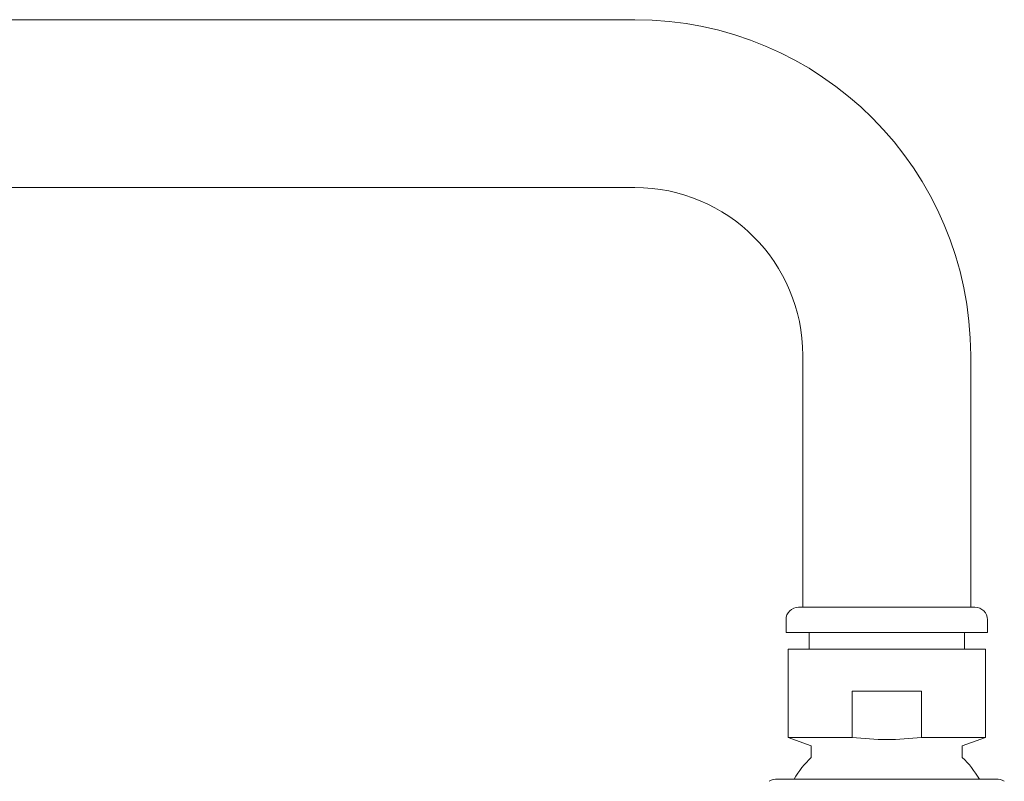
# Model space of a CAD drawing. Units: inches. Extents: x 0 to 96, y 0 to 117.
# Drawn here: x 58 to 63, y 76 to 79 of the extents above; entities that cross this region are included whole.
import ezdxf

# ---------------------------------------------------------------- set-up
doc = ezdxf.new("R2010")
doc.units = ezdxf.units.IN
doc.header["$LTSCALE"] = 2
doc.header["$MEASUREMENT"] = 0
doc.layers.add('Waterworks Fittings', color=7, linetype='Continuous', lineweight=9)

# ---------------------------------------------------------------- blocks, each defined once
blk = doc.blocks.new('EAXS52 SIDE')
at = {"layer": 'Waterworks Fittings', "ltscale": 12}
for p, q in [((20.7874, 79.14), (5.4331, 79.14)), ((5.4331, 78.3526), (20.7874, 78.3526)), ((21.5748, 77.5652), (21.5748, 76.3841)), ((22.3622, 76.3841), (22.3622, 77.5652)), ((21.5551, 76.3841), (22.3819, 76.3841)), ((21.4961, 76.325), (21.4961, 76.266)), ((22.4409, 76.266), (22.4409, 76.325)), ((22.4409, 76.266), (21.4961, 76.266)), ((21.6043, 76.266), (21.6043, 76.1872)), ((22.3327, 76.1872), (22.3327, 76.266)), ((21.5059, 76.1872), (21.5059, 75.7738)), ((21.5059, 76.1872), (22.4311, 76.1872)), ((22.4311, 75.7738), (22.4311, 76.1872)), ((21.8059, 75.9904), (22.1311, 75.9904)), ((21.8059, 75.7738), (21.8059, 75.9904)), ((22.1311, 75.9904), (22.1311, 75.7738)), ((21.5059, 75.7738), (21.6142, 75.7345)), ((21.5059, 75.7738), (21.8059, 75.7738)), ((21.6142, 75.7345), (21.6142, 75.6798)), ((22.1311, 75.7738), (22.4311, 75.7738)), ((22.3228, 75.7345), (22.4311, 75.7738)), ((22.3228, 75.6798), (22.3228, 75.7345)), ((22.4803, 75.5782), (21.4567, 75.5782))]:
    blk.add_line(p, q, dxfattribs=at)
at = {"layer": 'Waterworks Fittings', "ltscale": 144}
for centre, radius, start, end in [((20.7874, 77.5652), 1.5748, 0, 90), ((20.7874, 77.5652), 0.7874, 0, 90), ((21.5551, 76.325), 0.0591, 90, 180), ((22.3819, 76.325), 0.0591, 0, 90), ((21.9653, 75.3211), 0.502, 134.3826, 149.19), ((21.9717, 75.3211), 0.502, 30.81, 45.6174), ((21.4567, 75.4995), 0.0787, 90, 120.0994), ((22.4803, 75.4995), 0.0787, 59.892, 90)]:
    blk.add_arc(centre, radius, start, end, dxfattribs=at)
at = {"layer": 'Waterworks Fittings', "ltscale": 12}
blk.add_open_spline([(22.1311, 75.7738), (22.0774, 75.7685), (21.969, 75.7577), (21.8605, 75.7685), (21.8059, 75.7738)], degree=3, knots=[0, 0, 0, 0, 0.495801, 1, 1, 1, 1], dxfattribs=at)

msp = doc.modelspace()

# ---------------------------------------------------------------- block references
at = {"layer": 'Waterworks Fittings'}
msp.add_blockref('EAXS52 SIDE', (40, 0), dxfattribs=at)

doc.saveas('drawing.dxf')
